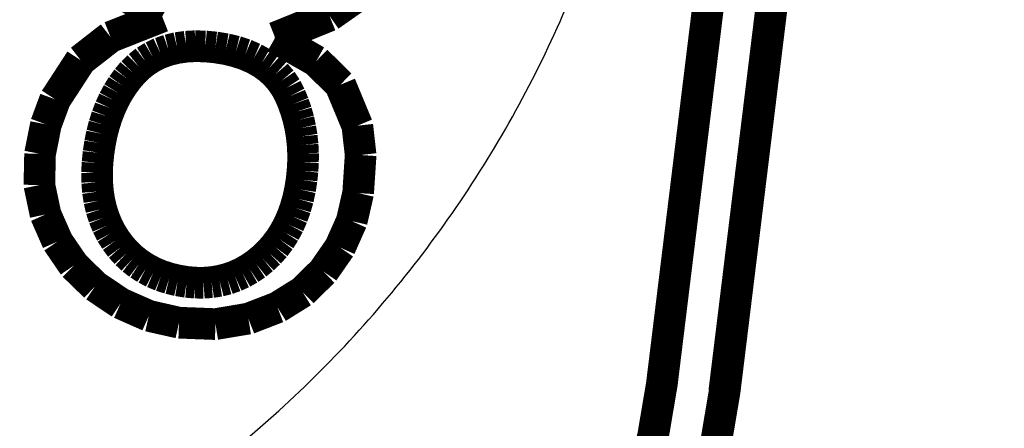
# Model space of a CAD drawing. Units: millimetres. Extents: x -62 to 2688, y -62 to 3775.
# Drawn here: x 802 to 807, y 2904 to 2906 of the extents above; entities that cross this region are included whole.
import ezdxf

# ---------------------------------------------------------------- set-up
doc = ezdxf.new("R2010")
doc.units = ezdxf.units.MM
doc.linetypes.add('PHANTOM', pattern=[13, 10, -1, 0, -1, 0, -1])
doc.layers.add('1', color=7, linetype='Continuous')
doc.styles.add('CONVERTER_11', font='txt.shx', dxfattribs={"width": 0.9})
doc.dimstyles.new('ME10_DIM_10', dxfattribs={"dimtxt": 43.75, "dimasz": 43.75, "dimexe": 12.5, "dimexo": 0, "dimgap": 12.5, "dimtad": 1, "dimdsep": 46, "dimtxsty": 'CONVERTER_11', "dimsah": 1, "dimcen": 0.09, "dimclrd": 2, "dimclre": 2, "dimclrt": 7, "dimadec": 0, "dimazin": 0, "dimtfac": 1, "dimtdec": 4, "dimtix": 1, "dimtmove": 0, "dimatfit": 3, "dimfxl": 1, "dimtolj": 1, "dimtzin": 0, "dimarcsym": 0})

# ---------------------------------------------------------------- blocks, each defined once
blk = doc.blocks.new('*D3')
at = {"layer": '1', "color": 2, "linetype": 'Continuous'}
for p, q in [((1208.6704, 3104.3137), (1208.6704, 2752.7254)), ((720.6432, 2941.6829), (720.6432, 2752.7254)), ((720.6432, 2765.2254), (1208.6704, 2765.2254))]:
    blk.add_line(p, q, dxfattribs=at)
at = {"layer": '1', "color": 2}
for points in [[(764.3932, 2770.9852), (764.3932, 2759.4656), (720.6432, 2765.2254)], [(1164.9204, 2759.4656), (1164.9204, 2770.9852), (1208.6704, 2765.2254)]]:
    blk.add_solid(points, dxfattribs=at)
at = {"layer": '1', "color": 7, "insert": (912.1639, 2777.7254), "char_height": 43.75, "attachment_point": 7, "rotation": 0.0001, "line_spacing_factor": 0.60024, "style": 'CONVERTER_11'}
blk.add_mtext('488', dxfattribs=at)

msp = doc.modelspace()

# ---------------------------------------------------------------- linework, layer by layer
at = {"color": 7, "linetype": 'PHANTOM'}
msp.add_line((805.6739, 2904.4545), (805.6722, 2904.4545), dxfattribs=at)
at = {"color": 7, "linetype": 'Continuous', "const_width": 0.15}
for points in [[(806.1676, 2910.9426), (805.3763, 2904.4911)], [(806.4634, 2910.9061), (805.6722, 2904.4545)], [(806.4651, 2910.9061), (805.6739, 2904.4545)], [(803.0064, 2906.233), (802.981, 2906.2472), (802.9556, 2906.2614), (802.9302, 2906.2756), (802.9049, 2906.2898), (802.8795, 2906.304), (802.8541, 2906.3182), (802.8287, 2906.3324), (802.8033, 2906.3466)], [(803.956, 2906.3465), (803.9365, 2906.3328), (803.9169, 2906.3191), (803.8973, 2906.3054), (803.8778, 2906.2917), (803.8582, 2906.278), (803.8387, 2906.2644), (803.8191, 2906.2507), (803.7995, 2906.237)], [(802.7612, 2906.1362), (802.7918, 2906.1483), (802.8225, 2906.1604), (802.8531, 2906.1725), (802.8838, 2906.1846), (802.9144, 2906.1967), (802.9451, 2906.2088), (802.9757, 2906.2209), (803.0064, 2906.233)], [(803.7995, 2906.237), (803.7674, 2906.224), (803.7352, 2906.2109), (803.7031, 2906.1979), (803.6709, 2906.1849), (803.6388, 2906.1718), (803.6066, 2906.1588), (803.5744, 2906.1457), (803.5423, 2906.1327)], [(803.7995, 2906.237), (803.7977, 2906.237)], [(802.6198, 2906.0261), (802.6374, 2906.0399), (802.6551, 2906.0536), (802.6728, 2906.0674), (802.6905, 2906.0812), (802.7082, 2906.0949), (802.7258, 2906.1087), (802.7435, 2906.1224), (802.7612, 2906.1362)], [(803.5423, 2906.1327), (803.5404, 2906.1327)], [(803.5423, 2906.1327), (803.5666, 2906.1188), (803.591, 2906.105), (803.6154, 2906.0911), (803.6398, 2906.0773), (803.6642, 2906.0634), (803.6886, 2906.0496), (803.7129, 2906.0357), (803.7373, 2906.0218)], [(802.9957, 2906.0604), (802.9975, 2906.0604)], [(802.9975, 2906.0604), (803.0024, 2906.0621), (803.0073, 2906.0638), (803.0121, 2906.0655), (803.017, 2906.0672), (803.0218, 2906.0689), (803.0267, 2906.0706), (803.0315, 2906.0723), (803.0364, 2906.074)], [(803.0346, 2906.074), (803.0364, 2906.074)], [(803.0364, 2906.074), (803.0415, 2906.0752), (803.0466, 2906.0764), (803.0517, 2906.0777), (803.0568, 2906.0789), (803.0619, 2906.0801), (803.0671, 2906.0813), (803.0722, 2906.0826), (803.0773, 2906.0838)], [(803.0755, 2906.0838), (803.0773, 2906.0838)], [(803.0773, 2906.0838), (803.0826, 2906.0846), (803.088, 2906.0853), (803.0933, 2906.0861), (803.0986, 2906.0868), (803.104, 2906.0876), (803.1093, 2906.0884), (803.1147, 2906.0891), (803.12, 2906.0899)], [(803.1182, 2906.0899), (803.12, 2906.0899)], [(803.12, 2906.0899), (803.1256, 2906.0902), (803.1312, 2906.0905), (803.1367, 2906.0908), (803.1423, 2906.0911), (803.1479, 2906.0914), (803.1534, 2906.0917), (803.159, 2906.092), (803.1646, 2906.0923)], [(803.1628, 2906.0923), (803.1646, 2906.0923)], [(803.2109, 2906.0911), (803.217, 2906.0905), (803.223, 2906.09), (803.229, 2906.0894), (803.235, 2906.0888), (803.2411, 2906.0882), (803.2471, 2906.0877), (803.2531, 2906.0871), (803.2591, 2906.0865)], [(803.2591, 2906.0865), (803.2654, 2906.0855), (803.2716, 2906.0845), (803.2779, 2906.0835), (803.2841, 2906.0824), (803.2904, 2906.0814), (803.2966, 2906.0804), (803.3029, 2906.0794), (803.3091, 2906.0784)], [(802.4989, 2905.8406), (802.514, 2905.8638), (802.5291, 2905.8869), (802.5442, 2905.9101), (802.5593, 2905.9333), (802.5744, 2905.9565), (802.5895, 2905.9797), (802.6047, 2906.0029), (802.6198, 2906.0261)], [(802.9248, 2906.0215), (802.9266, 2906.0215)], [(802.9266, 2906.0215), (802.9308, 2906.0241), (802.9351, 2906.0268), (802.9394, 2906.0295), (802.9437, 2906.0322), (802.948, 2906.0348), (802.9523, 2906.0375), (802.9566, 2906.0402), (802.9609, 2906.0428)], [(802.9591, 2906.0428), (802.9609, 2906.0428)], [(803.4002, 2906.0526), (803.4053, 2906.0504), (803.4104, 2906.0482), (803.4156, 2906.0459), (803.4207, 2906.0437), (803.4258, 2906.0415), (803.4309, 2906.0392), (803.4361, 2906.037), (803.4412, 2906.0348)], [(803.4412, 2906.0348), (803.4459, 2906.0321), (803.4507, 2906.0294), (803.4554, 2906.0268), (803.4601, 2906.0241), (803.4649, 2906.0215), (803.4696, 2906.0188), (803.4744, 2906.0162), (803.4791, 2906.0135)], [(803.4791, 2906.0135), (803.4834, 2906.0104), (803.4877, 2906.0073), (803.4921, 2906.0042), (803.4964, 2906.0011), (803.5007, 2905.998), (803.505, 2905.9949), (803.5093, 2905.9918), (803.5137, 2905.9887)], [(803.7373, 2906.0218), (803.7355, 2906.0218)], [(803.7373, 2906.0218), (803.7515, 2906.0078), (803.7658, 2905.9938), (803.78, 2905.9798), (803.7943, 2905.9657), (803.8085, 2905.9517), (803.8227, 2905.9377), (803.837, 2905.9236), (803.8512, 2905.9096)], [(802.8642, 2905.9679), (802.866, 2905.9679)], [(802.866, 2905.9679), (802.8696, 2905.9715), (802.8732, 2905.975), (802.8768, 2905.9786), (802.8804, 2905.9822), (802.884, 2905.9857), (802.8876, 2905.9893), (802.8912, 2905.9928), (802.8948, 2905.9964)], [(802.893, 2905.9964), (802.8948, 2905.9964)], [(803.5137, 2905.9887), (803.5175, 2905.9852), (803.5214, 2905.9816), (803.5253, 2905.9781), (803.5292, 2905.9746), (803.5331, 2905.971), (803.5369, 2905.9675), (803.5408, 2905.9639), (803.5447, 2905.9604)], [(803.5447, 2905.9604), (803.5481, 2905.9564), (803.5515, 2905.9525), (803.5549, 2905.9485), (803.5583, 2905.9446), (803.5617, 2905.9406), (803.5652, 2905.9367), (803.5686, 2905.9327), (803.572, 2905.9287)], [(802.8171, 2905.9057), (802.8404, 2905.9376)], [(802.8386, 2905.9376), (802.8404, 2905.9376)], [(803.572, 2905.9287), (803.5749, 2905.9244), (803.5778, 2905.92), (803.5807, 2905.9157), (803.5836, 2905.9113), (803.5866, 2905.9069), (803.5895, 2905.9026), (803.5924, 2905.8982), (803.5953, 2905.8939)], [(802.7767, 2905.8364), (802.7791, 2905.8409), (802.7815, 2905.8453), (802.7839, 2905.8497), (802.7863, 2905.8542), (802.7886, 2905.8586), (802.791, 2905.8631), (802.7934, 2905.8675), (802.7958, 2905.8719)], [(802.794, 2905.8719), (802.7958, 2905.8719)], [(802.7958, 2905.8719), (802.8171, 2905.9057)], [(802.8153, 2905.9057), (802.8171, 2905.9057)], [(803.5953, 2905.8939), (803.5977, 2905.8892), (803.6001, 2905.8846), (803.6024, 2905.8799), (803.6048, 2905.8753), (803.6072, 2905.8706), (803.6095, 2905.866), (803.6119, 2905.8613), (803.6143, 2905.8567)], [(803.8494, 2905.9096), (803.8512, 2905.9096)], [(803.8512, 2905.9096), (803.8613, 2905.8853), (803.8714, 2905.8611), (803.8815, 2905.8368), (803.8916, 2905.8125), (803.9017, 2905.7883), (803.9118, 2905.764), (803.9219, 2905.7397), (803.932, 2905.7155)], [(802.455, 2905.7219), (802.4605, 2905.7368), (802.466, 2905.7516), (802.4715, 2905.7664), (802.4769, 2905.7813), (802.4824, 2905.7961), (802.4879, 2905.8109), (802.4934, 2905.8257), (802.4989, 2905.8406)], [(802.7749, 2905.8364), (802.7767, 2905.8364)], [(802.7445, 2905.7602), (802.7464, 2905.7651), (802.7483, 2905.7699), (802.7501, 2905.7748), (802.752, 2905.7797), (802.7539, 2905.7846), (802.7558, 2905.7894), (802.7577, 2905.7943), (802.7595, 2905.7992)], [(802.7577, 2905.7992), (802.7595, 2905.7992)], [(803.6297, 2905.8191), (803.6313, 2905.8144), (803.6329, 2905.8097), (803.6345, 2905.805), (803.6361, 2905.8003), (803.6377, 2905.7956), (803.6394, 2905.7909), (803.641, 2905.7862), (803.6426, 2905.7815)], [(803.6426, 2905.7815), (803.6439, 2905.7767), (803.6453, 2905.772), (803.6466, 2905.7672), (803.648, 2905.7624), (803.6493, 2905.7576), (803.6507, 2905.7528), (803.652, 2905.7481), (803.6533, 2905.7433)], [(802.7315, 2905.7196), (802.7331, 2905.7247), (802.7347, 2905.7297), (802.7364, 2905.7348), (802.738, 2905.7399), (802.7396, 2905.745), (802.7412, 2905.7501), (802.7429, 2905.7551), (802.7445, 2905.7602)], [(802.7427, 2905.7602), (802.7445, 2905.7602)], [(803.6533, 2905.7433), (803.6544, 2905.7384), (803.6555, 2905.7336), (803.6566, 2905.7287), (803.6576, 2905.7239), (803.6587, 2905.719), (803.6598, 2905.7141), (803.6608, 2905.7093), (803.6619, 2905.7044)], [(802.4272, 2905.5823), (802.4306, 2905.5997), (802.4341, 2905.6172), (802.4376, 2905.6346), (802.4411, 2905.6521), (802.4446, 2905.6696), (802.448, 2905.687), (802.4515, 2905.7045), (802.455, 2905.7219)], [(802.7205, 2905.6773), (802.7219, 2905.6826), (802.7232, 2905.6879), (802.7246, 2905.6932), (802.726, 2905.6985), (802.7274, 2905.7037), (802.7287, 2905.709), (802.7301, 2905.7143), (802.7315, 2905.7196)], [(802.7297, 2905.7196), (802.7315, 2905.7196)], [(803.6619, 2905.7044), (803.6627, 2905.6995), (803.6635, 2905.6946), (803.6643, 2905.6896), (803.6651, 2905.6847), (803.6659, 2905.6798), (803.6667, 2905.6748), (803.6675, 2905.6699), (803.6683, 2905.665)], [(803.932, 2905.7155), (803.9302, 2905.7155)], [(803.932, 2905.7155), (803.934, 2905.6981), (803.9359, 2905.6808), (803.9379, 2905.6634), (803.9398, 2905.6461), (803.9418, 2905.6287), (803.9438, 2905.6114), (803.9457, 2905.594), (803.9477, 2905.5767)], [(802.7045, 2905.5878), (802.7054, 2905.5935), (802.7063, 2905.5992), (802.7071, 2905.6049), (802.708, 2905.6106), (802.7089, 2905.6163), (802.7098, 2905.622), (802.7106, 2905.6277), (802.7115, 2905.6334)], [(802.7097, 2905.6334), (802.7115, 2905.6334)], [(802.7115, 2905.6334), (802.7126, 2905.6389), (802.7138, 2905.6444), (802.7149, 2905.6499), (802.716, 2905.6554), (802.7171, 2905.6609), (802.7183, 2905.6664), (802.7194, 2905.6718), (802.7205, 2905.6773)], [(802.7187, 2905.6773), (802.7205, 2905.6773)], [(803.6683, 2905.665), (803.6688, 2905.66), (803.6694, 2905.655), (803.6699, 2905.65), (803.6704, 2905.645), (803.6709, 2905.64), (803.6715, 2905.635), (803.672, 2905.6299), (803.6725, 2905.6249)], [(802.6996, 2905.5397), (802.7002, 2905.5457), (802.7008, 2905.5517), (802.7014, 2905.5577), (802.702, 2905.5638), (802.7027, 2905.5698), (802.7033, 2905.5758), (802.7039, 2905.5818), (802.7045, 2905.5878)], [(802.7027, 2905.5878), (802.7045, 2905.5878)], [(803.6725, 2905.6249), (803.6728, 2905.6199), (803.673, 2905.6148), (803.6733, 2905.6097), (803.6735, 2905.6047), (803.6738, 2905.5996), (803.674, 2905.5945), (803.6743, 2905.5894), (803.6745, 2905.5844)], [(802.4239, 2905.4343), (802.4243, 2905.4528), (802.4247, 2905.4713), (802.4251, 2905.4898), (802.4255, 2905.5083), (802.4259, 2905.5268), (802.4263, 2905.5453), (802.4267, 2905.5638), (802.4272, 2905.5823)], [(803.6744, 2905.5433), (803.6741, 2905.5381), (803.6738, 2905.5329), (803.6735, 2905.5277), (803.6733, 2905.5225), (803.673, 2905.5173), (803.6727, 2905.5121), (803.6724, 2905.5069), (803.6721, 2905.5017)], [(803.6745, 2905.5844), (803.6745, 2905.5792), (803.6745, 2905.5741), (803.6745, 2905.569), (803.6745, 2905.5638), (803.6745, 2905.5587), (803.6744, 2905.5536), (803.6744, 2905.5484), (803.6744, 2905.5433)], [(803.9477, 2905.5767), (803.9462, 2905.5541), (803.9447, 2905.5316), (803.9433, 2905.509), (803.9418, 2905.4865), (803.9403, 2905.4639), (803.9388, 2905.4414), (803.9373, 2905.4188), (803.9359, 2905.3963)], [(803.9477, 2905.5767), (803.9458, 2905.5767)], [(802.6974, 2905.4929), (802.6977, 2905.4988), (802.6979, 2905.5046), (802.6982, 2905.5105), (802.6985, 2905.5163), (802.6988, 2905.5222), (802.699, 2905.528), (802.6993, 2905.5339), (802.6996, 2905.5397)], [(802.6978, 2905.5397), (802.6996, 2905.5397)], [(803.6721, 2905.5017), (803.6715, 2905.4964), (803.671, 2905.4911), (803.6704, 2905.4859), (803.6699, 2905.4806), (803.6693, 2905.4753), (803.6688, 2905.4701), (803.6682, 2905.4648), (803.6677, 2905.4595)], [(802.6956, 2905.4929), (802.6974, 2905.4929)], [(802.6963, 2905.4475), (802.6981, 2905.4475)], [(802.6981, 2905.4475), (802.698, 2905.4532), (802.6979, 2905.4589), (802.6979, 2905.4646), (802.6978, 2905.4702), (802.6977, 2905.4759), (802.6976, 2905.4816), (802.6975, 2905.4872), (802.6974, 2905.4929)], [(802.7017, 2905.4036), (802.7013, 2905.4091), (802.7008, 2905.4146), (802.7004, 2905.4201), (802.6999, 2905.4256), (802.6995, 2905.4311), (802.699, 2905.4366), (802.6986, 2905.4421), (802.6981, 2905.4475)], [(803.6677, 2905.4595), (803.6668, 2905.4537), (803.6658, 2905.448), (803.6649, 2905.4422), (803.664, 2905.4364), (803.6631, 2905.4306), (803.6622, 2905.4248), (803.6613, 2905.4191), (803.6604, 2905.4133)], [(802.4532, 2905.2951), (802.4495, 2905.3125), (802.4459, 2905.3299), (802.4422, 2905.3473), (802.4385, 2905.3647), (802.4349, 2905.3821), (802.4312, 2905.3995), (802.4275, 2905.4169), (802.4239, 2905.4343)], [(802.6999, 2905.4036), (802.7017, 2905.4036)], [(802.7082, 2905.3611), (802.7074, 2905.3664), (802.7066, 2905.3717), (802.7058, 2905.377), (802.705, 2905.3824), (802.7042, 2905.3877), (802.7033, 2905.393), (802.7025, 2905.3983), (802.7017, 2905.4036)], [(803.6604, 2905.4133), (803.6591, 2905.4077), (803.6579, 2905.4022), (803.6567, 2905.3966), (803.6555, 2905.3911), (803.6543, 2905.3855), (803.6531, 2905.38), (803.6519, 2905.3744), (803.6507, 2905.3689)], [(802.7064, 2905.3611), (802.7082, 2905.3611)], [(802.7082, 2905.3611), (802.7177, 2905.3201)], [(803.6507, 2905.3689), (803.6491, 2905.3635), (803.6476, 2905.3582), (803.6461, 2905.3529), (803.6446, 2905.3476), (803.6431, 2905.3422), (803.6415, 2905.3369), (803.64, 2905.3316), (803.6385, 2905.3263)], [(803.9359, 2905.3963), (803.9321, 2905.3797), (803.9283, 2905.3631), (803.9245, 2905.3465), (803.9207, 2905.3299), (803.9169, 2905.3133), (803.9131, 2905.2967), (803.9093, 2905.2801), (803.9055, 2905.2635)], [(803.9359, 2905.3963), (803.934, 2905.3963)], [(802.7159, 2905.3201), (802.7177, 2905.3201)], [(802.7303, 2905.2806), (802.7287, 2905.2855), (802.7271, 2905.2905), (802.7256, 2905.2954), (802.724, 2905.3003), (802.7224, 2905.3053), (802.7209, 2905.3102), (802.7193, 2905.3151), (802.7177, 2905.3201)], [(803.6385, 2905.3263), (803.6367, 2905.3212), (803.6349, 2905.3161), (803.633, 2905.311), (803.6312, 2905.3059), (803.6294, 2905.3008), (803.6275, 2905.2958), (803.6257, 2905.2907), (803.6239, 2905.2856)], [(802.5098, 2905.1666), (802.5027, 2905.1826), (802.4956, 2905.1987), (802.4886, 2905.2148), (802.4815, 2905.2308), (802.4744, 2905.2469), (802.4673, 2905.263), (802.4603, 2905.2791), (802.4532, 2905.2951)], [(802.7284, 2905.2806), (802.7303, 2905.2806)], [(802.7458, 2905.2428), (802.7438, 2905.2475), (802.7419, 2905.2522), (802.7399, 2905.257), (802.738, 2905.2617), (802.7361, 2905.2664), (802.7341, 2905.2711), (802.7322, 2905.2759), (802.7303, 2905.2806)], [(803.9055, 2905.2635), (803.8985, 2905.2479), (803.8915, 2905.2323), (803.8846, 2905.2166), (803.8776, 2905.201), (803.8706, 2905.1854), (803.8637, 2905.1698), (803.8567, 2905.1542), (803.8497, 2905.1386)], [(803.9055, 2905.2635), (803.9036, 2905.2635)], [(802.7439, 2905.2428), (802.7458, 2905.2428)], [(802.7643, 2905.2066), (802.7619, 2905.2111), (802.7596, 2905.2157), (802.7573, 2905.2202), (802.755, 2905.2247), (802.7527, 2905.2292), (802.7504, 2905.2337), (802.7481, 2905.2382), (802.7458, 2905.2428)], [(802.5873, 2905.053), (802.5776, 2905.0672), (802.5679, 2905.0814), (802.5582, 2905.0956), (802.5485, 2905.1098), (802.5388, 2905.124), (802.5291, 2905.1382), (802.5194, 2905.1524), (802.5098, 2905.1666)], [(802.7625, 2905.2066), (802.7643, 2905.2066)], [(802.7858, 2905.1722), (802.7831, 2905.1765), (802.7804, 2905.1808), (802.7777, 2905.1851), (802.775, 2905.1894), (802.7723, 2905.1937), (802.7696, 2905.198), (802.767, 2905.2023), (802.7643, 2905.2066)], [(802.784, 2905.1722), (802.7858, 2905.1722)], [(802.81, 2905.14), (802.7858, 2905.1722)], [(803.5651, 2905.1755), (803.5872, 2905.2101)], [(802.8082, 2905.14), (802.81, 2905.14)], [(803.8497, 2905.1386), (803.8399, 2905.1244), (803.83, 2905.1102), (803.8201, 2905.096), (803.8102, 2905.0818), (803.8004, 2905.0676), (803.7905, 2905.0534), (803.7806, 2905.0392), (803.7708, 2905.025)], [(803.8497, 2905.1386), (803.8479, 2905.1386)], [(802.8346, 2905.1105), (802.8364, 2905.1105)], [(802.8652, 2905.0837), (802.8616, 2905.0871), (802.858, 2905.0905), (802.8544, 2905.0938), (802.8508, 2905.0971), (802.8472, 2905.1005), (802.8436, 2905.1038), (802.84, 2905.1072), (802.8364, 2905.1105)], [(802.8633, 2905.0837), (802.8652, 2905.0837)], [(802.6885, 2904.9548), (802.6758, 2904.967), (802.6632, 2904.9793), (802.6505, 2904.9916), (802.6379, 2905.0039), (802.6252, 2905.0162), (802.6126, 2905.0284), (802.5999, 2905.0407), (802.5873, 2905.053)], [(802.8943, 2905.0597), (802.8961, 2905.0597)], [(802.9291, 2905.0385), (802.925, 2905.0412), (802.9209, 2905.0438), (802.9167, 2905.0465), (802.9126, 2905.0491), (802.9085, 2905.0518), (802.9043, 2905.0544), (802.9002, 2905.0571), (802.8961, 2905.0597)], [(802.9273, 2905.0385), (802.9291, 2905.0385)], [(802.9642, 2905.0202), (802.9598, 2905.0225), (802.9554, 2905.0248), (802.951, 2905.0271), (802.9466, 2905.0294), (802.9422, 2905.0317), (802.9379, 2905.0339), (802.9335, 2905.0362), (802.9291, 2905.0385)], [(803.4203, 2905.0374), (803.4161, 2905.035), (803.4119, 2905.0327), (803.4077, 2905.0303), (803.4035, 2905.0279), (803.3993, 2905.0255), (803.3951, 2905.0231), (803.3909, 2905.0208), (803.3867, 2905.0184)], [(803.4528, 2905.0595), (803.4487, 2905.0568), (803.4446, 2905.054), (803.4406, 2905.0512), (803.4365, 2905.0485), (803.4325, 2905.0457), (803.4284, 2905.0429), (803.4244, 2905.0402), (803.4203, 2905.0374)], [(802.9623, 2905.0202), (802.9642, 2905.0202)], [(803.0011, 2905.0048), (802.9965, 2905.0067), (802.9919, 2905.0086), (802.9872, 2905.0106), (802.9826, 2905.0125), (802.978, 2905.0144), (802.9734, 2905.0164), (802.9688, 2905.0183), (802.9642, 2905.0202)], [(802.9993, 2905.0048), (803.0011, 2905.0048)], [(803.0399, 2904.9922), (803.035, 2904.9938), (803.0302, 2904.9954), (803.0253, 2904.9969), (803.0205, 2904.9985), (803.0156, 2905.0001), (803.0108, 2905.0016), (803.0059, 2905.0032), (803.0011, 2905.0048)], [(803.038, 2904.9922), (803.0399, 2904.9922)], [(803.0804, 2904.9825), (803.0753, 2904.9837), (803.0703, 2904.985), (803.0652, 2904.9862), (803.0601, 2904.9874), (803.0551, 2904.9886), (803.05, 2904.9898), (803.0449, 2904.991), (803.0399, 2904.9922)], [(803.0786, 2904.9825), (803.0804, 2904.9825)], [(803.2789, 2904.9804), (803.2742, 2904.9797), (803.2694, 2904.9789), (803.2647, 2904.9782), (803.2599, 2904.9774), (803.2552, 2904.9766), (803.2505, 2904.9759), (803.2457, 2904.9751), (803.241, 2904.9744)], [(803.3867, 2905.0184), (803.3823, 2905.0164), (803.378, 2905.0144), (803.3736, 2905.0124), (803.3693, 2905.0104), (803.3649, 2905.0085), (803.3606, 2905.0065), (803.3562, 2905.0045), (803.3518, 2905.0025)], [(803.7708, 2905.025), (803.7584, 2905.0129), (803.7461, 2905.0009), (803.7337, 2904.9888), (803.7214, 2904.9767), (803.709, 2904.9646), (803.6967, 2904.9526), (803.6843, 2904.9405), (803.672, 2904.9284)], [(803.7708, 2905.025), (803.7689, 2905.025)], [(802.8089, 2904.8737), (802.7938, 2904.8838), (802.7788, 2904.894), (802.7637, 2904.9041), (802.7487, 2904.9142), (802.7336, 2904.9243), (802.7186, 2904.9345), (802.7035, 2904.9446), (802.6885, 2904.9548)], [(803.1209, 2904.9756), (803.1227, 2904.9756)], [(803.161, 2904.972), (803.1628, 2904.972)], [(803.2004, 2904.9715), (803.2023, 2904.9715)], [(803.672, 2904.9284), (803.6572, 2904.9192), (803.6424, 2904.91), (803.6275, 2904.9008), (803.6127, 2904.8916), (803.5979, 2904.8824), (803.5831, 2904.8731), (803.5683, 2904.8639), (803.5535, 2904.8547)], [(803.672, 2904.9284), (803.6701, 2904.9284)], [(802.943, 2904.8146), (802.9263, 2904.822), (802.9095, 2904.8294), (802.8927, 2904.8367), (802.876, 2904.8441), (802.8592, 2904.8515), (802.8424, 2904.8589), (802.8256, 2904.8663), (802.8089, 2904.8737)], [(803.5535, 2904.8547), (803.5362, 2904.8481), (803.5189, 2904.8414), (803.5016, 2904.8348), (803.4844, 2904.8281), (803.4671, 2904.8215), (803.4498, 2904.8148), (803.4325, 2904.8082), (803.4152, 2904.8015)], [(803.5535, 2904.8547), (803.5516, 2904.8547)], [(803.0862, 2904.7822), (803.0683, 2904.7862), (803.0504, 2904.7903), (803.0325, 2904.7944), (803.0146, 2904.7984), (802.9967, 2904.8024), (802.9788, 2904.8065), (802.9609, 2904.8105), (802.943, 2904.8146)], [(803.4152, 2904.8015), (803.3958, 2904.7983), (803.3763, 2904.795), (803.3568, 2904.7918), (803.3373, 2904.7885), (803.3178, 2904.7852), (803.2983, 2904.782), (803.2788, 2904.7787), (803.2593, 2904.7755)], [(803.4152, 2904.8015), (803.4134, 2904.8015)], [(803.2593, 2904.7755), (803.2377, 2904.7763), (803.216, 2904.7772), (803.1944, 2904.778), (803.1728, 2904.7788), (803.1511, 2904.7797), (803.1295, 2904.7805), (803.1079, 2904.7814), (803.0862, 2904.7822)]]:
    msp.add_lwpolyline(points, dxfattribs=at)
for points in [[(802.9975, 2906.0604, 0.001111), (802.9609, 2906.0428, 0.001111)], [(803.1646, 2906.0923, 0.000958), (803.2109, 2906.0911, 0.000958)], [(803.3561, 2906.0671, 0.000846), (803.3091, 2906.0784, 0.000846)], [(803.3561, 2906.0671, 0.001857), (803.4002, 2906.0526, 0.001857)], [(802.9266, 2906.0215, 0.000398), (802.8948, 2905.9964, 0.000398)], [(802.866, 2905.9679, 0.000725), (802.8404, 2905.9376, 0.000725)], [(802.7595, 2905.7992, 0.000455), (802.7767, 2905.8364, 0.000455)], [(803.6297, 2905.8191, 0.000267), (803.6143, 2905.8567, 0.000267)], [(803.6068, 2905.2469, 0.000426), (803.6239, 2905.2856, 0.000426)], [(803.6068, 2905.2469, 0.000505), (803.5872, 2905.2101, 0.000505)], [(803.5651, 2905.1755, 0.000662), (803.5405, 2905.143, 0.000662)], [(802.8364, 2905.1105, 0.000544), (802.81, 2905.14, 0.000544)], [(803.5405, 2905.143, 0.000276), (803.5135, 2905.1127, 0.000276)], [(802.8961, 2905.0597, 0.0004), (802.8652, 2905.0837, 0.0004)], [(803.484, 2905.0848, 0.000691), (803.4528, 2905.0595, 0.000691)], [(803.484, 2905.0848, 0.000798), (803.5135, 2905.1127, 0.000798)], [(803.0804, 2904.9825, 0.001029), (803.1227, 2904.9756, 0.001029)], [(803.3159, 2904.9898, 0.000805), (803.2789, 2904.9804, 0.000805)], [(803.3159, 2904.9898, 0.001106), (803.3518, 2905.0025, 0.001106)], [(803.1227, 2904.9756, 0.000369), (803.1628, 2904.972, 0.000369)], [(803.1628, 2904.972, 0.000378), (803.2023, 2904.9715, 0.000378)], [(803.2023, 2904.9715, 0.000383), (803.241, 2904.9744, 0.000383)], [(802.3694, 2902.14, 0.414273), (805.3763, 2904.4911, 0.414273)], [(802.3329, 2901.8423, 0.41427), (805.6739, 2904.4545, 0.41427)]]:
    msp.add_lwpolyline(points, format="xyb", dxfattribs=at)
at = {"color": 7, "linetype": 'PHANTOM'}
msp.add_open_spline([(820.9277, 2918.3987), (820.9206, 2918.3148), (820.9065, 2918.1471), (820.8832, 2917.8916), (820.8561, 2917.6324), (820.8248, 2917.3653), (820.7903, 2917.0946), (820.7516, 2916.8161), (820.7089, 2916.534), (820.6614, 2916.2443), (820.6097, 2915.9511), (820.5527, 2915.6504), (820.491, 2915.3464), (820.4235, 2915.0351), (820.3509, 2914.7206), (820.2719, 2914.399), (820.1873, 2914.0745), (820.0957, 2913.7431), (819.9981, 2913.409), (819.8929, 2913.0684), (819.781, 2912.7254), (819.6611, 2912.3761), (819.5341, 2912.0249), (819.3985, 2911.6679), (819.2556, 2911.3093), (819.1036, 2910.9455), (818.9439, 2910.5805), (818.7748, 2910.2109), (818.5977, 2909.8406), (818.4107, 2909.4665), (818.2153, 2909.0922), (818.0098, 2908.7149), (817.7955, 2908.3381), (817.5707, 2907.9591), (817.337, 2907.5813), (817.0923, 2907.2022), (816.8385, 2906.8251), (816.2999, 2906.0584), (815.4272, 2904.9406), (814.2731, 2903.6841), (813.1765, 2902.6407), (812.2292, 2901.8346), (811.3044, 2901.1256), (810.1264, 2900.3069), (808.593, 2899.3944), (806.9195, 2898.5903), (805.4518, 2898.0059), (804.2203, 2897.5903), (802.9727, 2897.243), (801.7218, 2896.9728), (800.4668, 2896.7836), (799.2116, 2896.6682), (797.95, 2896.6205), (796.6706, 2896.631), (795.3775, 2896.6916), (794.2409, 2896.7802), (793.2747, 2896.8735), (791.9546, 2897.0165), (790.1148, 2897.2503), (788.0175, 2897.5387), (786.18, 2897.7798), (784.6048, 2897.981), (783.0304, 2898.1786), (781.7671, 2898.3377), (780.8139, 2898.4596), (780.0741, 2898.5553), (779.2381, 2898.6655), (778.2937, 2898.7929), (777.337, 2898.9255), (776.4895, 2899.046), (775.7635, 2899.1512), (775.01, 2899.262), (774.1078, 2899.3969), (773.059, 2899.5583), (772.0126, 2899.7251), (770.9666, 2899.9055), (769.921, 2900.1074), (768.9168, 2900.3303), (767.9592, 2900.5769), (766.6295, 2900.9694), (764.9151, 2901.6004), (763.0846, 2902.4534), (761.5273, 2903.3026), (760.1803, 2904.127), (758.8358, 2905.0478), (757.5489, 2906.0389), (756.361, 2907.0633), (755.2956, 2908.0861), (754.3102, 2909.137), (753.4261, 2910.1781), (752.6143, 2911.2282), (751.8945, 2912.2488), (751.2397, 2913.2648), (750.6665, 2914.2366), (750.1494, 2915.1936), (749.5954, 2916.3119), (749.0121, 2917.6388), (748.4452, 2919.1573), (747.9738, 2920.6772), (747.667, 2921.8952), (747.4697, 2922.8242), (747.35, 2923.4557), (747.2442, 2924.0884), (747.1473, 2924.7561), (747.0619, 2925.4601), (746.9968, 2926.1413), (746.9515, 2926.7642), (746.9245, 2927.2711), (746.908, 2927.7209), (746.9005, 2928.0576), (746.8979, 2928.3382), (746.8971, 2928.488), (746.8968, 2928.5629)], degree=3, knots=[0, 0, 0, 0, 0.252487, 0.504964, 0.769683, 1.034411, 1.311449, 1.588482, 1.877898, 2.167316, 2.469179, 2.77104, 3.085409, 3.399778, 3.726714, 4.05365, 4.393215, 4.73278, 5.085042, 5.437302, 5.802321, 6.167338, 6.54504, 6.92274, 7.312939, 7.703137, 8.10559, 8.50804, 8.92244, 9.336837, 9.762815, 10.188789, 10.625908, 11.063028, 11.510808, 11.958567, 12.416453, 12.874397, 14.769589, 16.665426, 17.987233, 19.308486, 20.395013, 21.481757, 23.610794, 25.740278, 27.044366, 28.348086, 29.637749, 30.927255, 32.185017, 33.442867, 34.706816, 35.970802, 37.280135, 38.589471, 39.390762, 40.191998, 42.572912, 44.954055, 46.543306, 48.132517, 49.71801, 51.303517, 51.952341, 52.601164, 53.541454, 54.481746, 55.460264, 56.438782, 57.049862, 57.660942, 58.723718, 59.786504, 60.844444, 61.902405, 62.970732, 64.039, 64.987729, 65.936569, 68.197682, 70.460104, 71.98876, 73.516976, 75.195942, 76.875058, 78.387412, 79.899674, 81.303448, 82.707288, 83.995735, 85.284156, 86.452602, 87.621017, 88.668054, 89.715186, 91.364406, 93.013843, 94.57509, 96.136074, 96.780124, 97.424125, 98.064181, 98.704262, 99.447977, 100.191679, 100.756664, 101.321646, 101.714374, 102.107085, 102.331756, 102.556432, 102.556432, 102.556432, 102.556432], dxfattribs=at)
at = {"color": 7, "linetype": 'Continuous'}
for points, knots in [([(748.2802, 2925.1518), (748.3065, 2924.9527), (748.3591, 2924.5542), (748.4655, 2923.8875), (748.6005, 2923.1526), (748.7433, 2922.4855), (748.8691, 2921.9553), (749.0023, 2921.429), (749.1832, 2920.7758), (749.3833, 2920.1281), (749.5547, 2919.6127), (749.813, 2918.8717), (750.2328, 2917.7881), (750.7596, 2916.6225), (751.2174, 2915.712), (751.9203, 2914.4032), (753.0938, 2912.5234), (754.5839, 2910.616), (755.8635, 2909.2193), (757.2252, 2907.8724), (759.1045, 2906.2817), (761.2142, 2904.8507), (763.0336, 2903.8245), (764.2562, 2903.2266), (765.2544, 2902.7928), (766.0008, 2902.4946), (766.7438, 2902.2229), (767.4767, 2901.9788), (768.2104, 2901.7582), (768.9434, 2901.5603), (769.6813, 2901.3834), (770.4235, 2901.2256), (771.1697, 2901.085), (771.918, 2900.9556), (772.6668, 2900.8314), (773.4076, 2900.7127), (774.1409, 2900.5982), (774.8507, 2900.4911), (775.545, 2900.3905), (776.2234, 2900.2946), (776.9017, 2900.1993), (778.8408, 2899.9294), (782.0431, 2899.5024), (785.2907, 2899.0842), (787.3191, 2898.8218), (788.1285, 2898.7168), (788.9378, 2898.6114), (789.7345, 2898.5071), (790.5183, 2898.4037), (791.1576, 2898.319), (791.6651, 2898.2515), (792.0414, 2898.2028), (792.4183, 2898.157), (792.796, 2898.1144), (793.174, 2898.0756), (793.678, 2898.0272), (794.3078, 2897.9698), (795.1898, 2897.8994), (796.1993, 2897.8386), (797.2028, 2897.8111), (798.0729, 2897.817), (798.7915, 2897.843), (799.492, 2897.8899), (800.1738, 2897.957), (800.8529, 2898.0464), (801.6412, 2898.1769), (802.5358, 2898.3648), (803.3098, 2898.5689), (803.8584, 2898.7331), (804.2948, 2898.871), (804.8349, 2899.0544), (805.5163, 2899.3082), (806.2299, 2899.6002), (807.2215, 2900.0473), (808.4304, 2900.6725), (809.5909, 2901.3833), (810.4857, 2902.0015), (811.1394, 2902.4897), (811.7751, 2903.0023), (812.7649, 2903.8617), (814.0452, 2905.1371), (815.3386, 2906.7156), (816.3451, 2908.1812), (817.1006, 2909.4603), (817.7546, 2910.7582), (818.3054, 2912.0507), (818.7694, 2913.3599), (819.0696, 2914.4079), (819.2604, 2915.1923), (819.3332, 2915.5346), (819.3696, 2915.7058)], [0, 0, 0, 0, 0.602594, 1.205713, 2.025224, 2.843843, 3.252223, 3.659729, 4.472429, 5.285443, 5.693253, 6.101618, 7.639647, 9.177462, 9.937046, 10.696642, 13.634003, 16.571887, 17.943388, 19.314765, 22.315788, 25.315018, 26.947007, 28.579266, 29.395472, 30.211707, 30.990012, 31.768674, 32.528683, 33.28812, 34.046298, 34.804598, 35.564262, 36.324164, 37.082919, 37.84117, 38.575123, 39.309498, 39.994621, 40.679766, 41.364782, 42.049708, 46.553089, 51.056578, 51.872788, 52.688987, 53.505175, 54.321367, 55.099436, 55.876991, 56.256009, 56.635282, 57.015158, 57.395308, 57.775328, 58.155156, 58.91425, 59.672648, 60.80953, 61.947715, 62.683573, 63.419475, 64.104678, 64.789384, 65.474375, 66.159246, 67.185948, 68.215441, 68.559806, 68.903813, 69.58826, 70.270565, 71.08506, 71.900941, 73.533087, 75.164413, 75.979662, 76.795213, 77.611681, 78.428766, 80.726983, 83.023262, 84.540049, 86.056875, 87.476372, 88.897158, 90.26903, 91.640648, 92.165673, 92.690576, 92.690576, 92.690576, 92.690576]), ([(750.3606, 2924.7102), (750.4274, 2924.3089), (750.5612, 2923.5058), (750.7648, 2922.6121), (750.9158, 2922.0201), (750.9947, 2921.7255), (751.0768, 2921.4327), (751.1908, 2921.0441), (751.3426, 2920.5605), (751.6092, 2919.7779), (751.9821, 2918.8009), (752.5007, 2917.6156), (753.0894, 2916.4301), (753.7521, 2915.2511), (754.4752, 2914.1095), (755.2705, 2912.99), (756.14, 2911.8977), (757.5476, 2910.3162), (759.6151, 2908.3934), (762.0315, 2906.6838), (764.114, 2905.5094), (765.5969, 2904.8071), (766.9449, 2904.2673), (767.849, 2903.9578), (768.4678, 2903.7685), (768.7923, 2903.6741), (769.1174, 2903.5844), (769.6068, 2903.4568), (770.2634, 2903.3023), (770.8689, 2903.1781), (771.2548, 2903.1047), (771.4758, 2903.0637), (771.7535, 2903.014), (772.0872, 2902.9562), (772.4209, 2902.8995), (772.7541, 2902.844), (773.0875, 2902.7895), (773.4215, 2902.7357), (773.7559, 2902.6827), (774.0956, 2902.6294), (774.4401, 2902.5757), (774.7926, 2902.5219), (775.1482, 2902.4692), (775.5072, 2902.4171), (775.8665, 2902.3654), (776.5854, 2902.2629), (777.6641, 2902.1116), (778.8631, 2901.9472), (779.8226, 2901.8177), (782.0438, 2901.5206), (785.7685, 2901.0387), (789.365, 2900.5746), (791.3303, 2900.3136), (791.6669, 2900.2689), (792.004, 2900.2242), (792.3398, 2900.1811), (792.6735, 2900.141), (793.0066, 2900.1036), (793.3409, 2900.0688), (793.6207, 2900.0415), (793.8448, 2900.0206), (794.0688, 2900.0002), (794.3492, 2899.9753), (794.6858, 2899.9469), (795.0225, 2899.9202), (795.3649, 2899.8953), (795.7131, 2899.8726), (796.1897, 2899.8459), (796.7891, 2899.8218), (797.5125, 2899.811), (798.2373, 2899.821), (798.9636, 2899.8547), (799.6896, 2899.9148), (800.4129, 2900.0023), (801.1315, 2900.1184), (801.8438, 2900.2626), (802.5497, 2900.4347), (803.2116, 2900.6234), (803.8308, 2900.823), (804.4074, 2901.0278), (804.977, 2901.2482), (805.5384, 2901.4835), (806.0918, 2901.7337), (806.6375, 2901.9998), (807.1762, 2902.2822), (807.7072, 2902.5809), (808.2291, 2902.8956), (808.9428, 2903.3563), (809.8286, 2903.9918), (810.6878, 2904.6979), (811.3496, 2905.2981), (811.9966, 2905.9244), (812.7675, 2906.7456), (813.6413, 2907.8062), (814.4548, 2908.9419), (815.2044, 2910.1607), (815.8705, 2911.4404), (816.4456, 2912.7758), (816.9307, 2914.1475), (817.1706, 2915.0864), (817.2905, 2915.5558)], [0, 0, 0, 0, 1.220085, 2.442203, 2.748017, 3.05312, 3.356957, 3.660293, 4.268199, 4.877357, 6.140325, 7.404201, 8.757207, 10.10953, 11.459784, 12.809277, 14.227286, 15.645989, 19.158279, 22.670261, 24.498214, 26.325677, 27.58812, 28.852555, 29.191225, 29.529316, 29.866279, 30.20294, 31.046754, 31.889236, 32.057078, 32.225233, 32.563737, 32.903224, 33.241482, 33.57896, 33.916636, 34.254935, 34.593873, 34.932387, 35.286435, 35.639867, 36.002196, 36.364996, 36.728019, 37.091132, 38.543526, 39.995803, 40.72193, 41.44806, 46.718556, 51.989145, 52.32707, 52.666421, 53.007631, 53.347165, 53.682115, 54.016, 54.35263, 54.690553, 54.859239, 55.027854, 55.365555, 55.703511, 56.041234, 56.378885, 56.733567, 57.087854, 57.81086, 58.533201, 59.258004, 59.985204, 60.71395, 61.442817, 62.170571, 62.897034, 63.622665, 64.349495, 64.961513, 65.573951, 66.184922, 66.793618, 67.400052, 68.006451, 68.614877, 69.224425, 69.833809, 70.443119, 71.772421, 73.101751, 73.776994, 74.452139, 75.802834, 77.153725, 78.571923, 79.990152, 81.442889, 82.896035, 84.349084, 85.801988, 85.801988, 85.801988, 85.801988]), ([(744.5767, 2920.9926), (744.5852, 2920.851), (744.602, 2920.568), (744.6328, 2920.1442), (744.6701, 2919.7218), (744.7271, 2919.1607), (744.8127, 2918.4624), (744.9795, 2917.352), (745.2439, 2915.9748), (745.65, 2914.3414), (746.1446, 2912.728), (746.6311, 2911.4036), (747.0651, 2910.3585), (747.4121, 2909.5838), (747.7793, 2908.8213), (748.5511, 2907.325), (749.8599, 2905.158), (751.397, 2903.1436), (752.5108, 2901.8705), (753.0874, 2901.2467), (753.6796, 2900.6406), (754.4877, 2899.8581), (755.5358, 2898.9254), (756.8533, 2897.8796), (758.2279, 2896.9068), (759.4181, 2896.1564), (760.396, 2895.5918), (761.142, 2895.186), (761.8968, 2894.7999), (762.9119, 2894.3135), (764.2004, 2893.758), (765.7792, 2893.18), (767.3915, 2892.6993), (769.037, 2892.3195), (770.709, 2892.0342), (772.3953, 2891.8166), (774.0874, 2891.6442), (776.345, 2891.4453), (779.1694, 2891.2274), (782.5619, 2891.0103), (785.9556, 2890.8107), (789.3476, 2890.5893), (792.7343, 2890.3331), (795.5613, 2890.2117), (797.8225, 2890.233), (799.2347, 2890.3095), (800.3629, 2890.4167), (801.2093, 2890.5226), (802.0528, 2890.6562), (803.7176, 2890.9786), (806.1623, 2891.7044), (808.475, 2892.7725), (809.9573, 2893.5996), (810.6878, 2894.0375), (811.402, 2894.4967), (812.3311, 2895.1368), (813.4524, 2895.9921), (814.5147, 2896.921), (815.3268, 2897.7088), (815.9176, 2898.323), (816.4876, 2898.9577), (817.2158, 2899.8261), (818.0681, 2900.9521), (818.9977, 2902.3656), (819.8341, 2903.8385), (820.4503, 2905.1132), (820.893, 2906.1591), (821.1988, 2906.9544), (821.4768, 2907.7568), (821.8103, 2908.8342), (822.1588, 2910.1995), (822.4157, 2911.5855), (822.5669, 2912.7049), (822.6524, 2913.5517), (822.7121, 2914.4037), (822.728, 2914.9738), (822.736, 2915.259)], [0, 0, 0, 0, 0.425655, 0.850552, 1.274553, 1.6978, 2.542347, 3.384867, 5.066212, 6.74694, 8.431949, 10.126343, 10.977332, 11.826659, 12.672451, 13.515888, 16.877324, 20.250952, 21.101349, 21.951781, 22.798846, 23.643144, 25.325871, 27.005443, 28.687049, 30.375521, 31.224283, 32.07451, 32.922577, 33.767696, 35.451106, 37.129591, 38.80875, 40.494967, 42.192704, 43.895063, 45.595176, 47.294836, 50.693967, 54.093388, 57.493047, 60.892442, 64.290764, 67.682551, 69.376797, 71.072986, 71.923355, 72.776327, 73.631647, 74.484836, 77.862897, 81.249453, 82.103199, 82.955232, 83.803742, 84.650101, 86.339587, 88.031166, 88.880341, 89.733077, 90.587486, 91.43914, 93.132465, 94.820554, 96.510739, 98.210441, 99.064811, 99.917426, 100.765975, 101.612031, 103.300239, 104.989832, 105.837569, 106.688436, 107.54294, 108.399072, 108.399072, 108.399072, 108.399072]), ([(797.9361, 2899.3594), (797.9866, 2899.3573), (798.0877, 2899.353), (798.6761, 2899.3323), (799.7059, 2899.3712), (801.1598, 2899.5843), (802.6823, 2899.9397), (804.2645, 2900.4256), (805.9039, 2901.0739), (807.4986, 2901.863), (809.021, 2902.7856), (810.4444, 2903.827), (811.7763, 2904.9833), (813.02, 2906.2578), (814.1519, 2907.6348), (815.1528, 2909.0918), (816.0316, 2910.629), (816.7898, 2912.2487), (817.3172, 2913.7149), (817.6571, 2914.9773), (817.8198, 2915.6643), (817.9012, 2916.008)], [0, 0, 0, 0, 0.151749, 0.303477, 1.766167, 3.234508, 4.705829, 6.452513, 8.195047, 9.989008, 11.784028, 13.528795, 15.273723, 17.069373, 18.864614, 20.614708, 22.366032, 24.170988, 25.973445, 27.032102, 28.091568, 28.091568, 28.091568, 28.091568]), ([(797.9361, 2899.3593), (797.9863, 2899.3572), (798.0868, 2899.353), (798.6746, 2899.3323), (799.7041, 2899.3712), (801.1581, 2899.5843), (802.6806, 2899.9397), (804.2627, 2900.4256), (805.9021, 2901.0739), (807.4969, 2901.863), (809.0193, 2902.7856), (810.4427, 2903.827), (811.7746, 2904.9833), (813.0182, 2906.2578), (814.1502, 2907.6348), (815.1511, 2909.0918), (816.0299, 2910.629), (816.788, 2912.2487), (817.3154, 2913.7149), (817.6553, 2914.9773), (817.8181, 2915.6643), (817.8995, 2916.008)], [0, 0, 0, 0, 0.150877, 0.301734, 1.764423, 3.232764, 4.704086, 6.450771, 8.193305, 9.987266, 11.782289, 13.527054, 15.27198, 17.067631, 18.862872, 20.612967, 22.364292, 24.169246, 25.971703, 27.03036, 28.089826, 28.089826, 28.089826, 28.089826]), ([(794.3761, 2908.4416), (794.3971, 2908.8017), (794.439, 2909.5222), (794.7648, 2910.562), (795.2753, 2911.519), (795.9645, 2912.3582), (796.8032, 2913.0457), (797.7592, 2913.5565), (798.7967, 2913.8695), (799.8754, 2913.9761), (800.9541, 2913.868), (801.9918, 2913.5534), (802.947, 2913.0399), (803.7859, 2912.3522), (804.4719, 2911.5121), (804.9835, 2910.5556), (805.2961, 2909.5168), (805.4029, 2908.4373), (805.2945, 2907.358), (804.9802, 2906.3199), (804.4675, 2905.3642), (803.7801, 2904.5254), (802.941, 2903.8388), (801.9852, 2903.3271), (800.9473, 2903.0141), (799.8689, 2902.907), (798.7908, 2903.0151), (797.7536, 2903.3288), (796.7985, 2903.8413), (795.9601, 2904.5285), (795.2726, 2905.3678), (794.7638, 2906.3239), (794.4382, 2907.3623), (794.3968, 2908.0818), (794.3761, 2908.4416)], [0, 0, 0, 0, 1.078865, 2.158572, 3.237112, 4.316406, 5.393991, 6.470131, 7.54714, 8.624272, 9.70127, 10.778458, 11.8564, 12.93405, 14.011718, 15.089467, 16.167344, 17.245231, 18.322977, 19.400742, 20.478371, 21.55591, 22.633135, 23.710359, 24.78747, 25.864374, 26.940823, 28.017197, 29.094324, 30.17154, 31.249082, 32.326673, 33.404441, 34.482141, 34.482141, 34.482141, 34.482141]), ([(803.7977, 2906.237), (803.7548, 2906.2196), (803.6691, 2906.1848), (803.5833, 2906.1501), (803.5404, 2906.1327)], [0, 0, 0, 0, 0.1387896, 0.2776126, 0.2776126, 0.2776126, 0.2776126]), ([(803.5404, 2906.1327), (803.573, 2906.1142), (803.638, 2906.0773), (803.703, 2906.0403), (803.7355, 2906.0218)], [0, 0, 0, 0, 0.1121869, 0.2243435, 0.2243435, 0.2243435, 0.2243435]), ([(803.0346, 2906.074), (803.0414, 2906.0756), (803.055, 2906.0789), (803.0687, 2906.0822), (803.0755, 2906.0838)], [0, 0, 0, 0, 0.02101629, 0.04203182, 0.04203182, 0.04203182, 0.04203182]), ([(803.0755, 2906.0838), (803.0826, 2906.0848), (803.0968, 2906.0868), (803.1111, 2906.0889), (803.1182, 2906.0899)], [0, 0, 0, 0, 0.021587, 0.04317315, 0.04317315, 0.04317315, 0.04317315]), ([(803.1182, 2906.0899), (803.1256, 2906.0903), (803.1405, 2906.0911), (803.1554, 2906.0919), (803.1628, 2906.0923)], [0, 0, 0, 0, 0.02231787, 0.04463476, 0.04463476, 0.04463476, 0.04463476]), ([(802.9248, 2906.0215), (802.9305, 2906.025), (802.9419, 2906.0322), (802.9533, 2906.0393), (802.9591, 2906.0428)], [0, 0, 0, 0, 0.02020647, 0.04041248, 0.04041248, 0.04041248, 0.04041248]), ([(802.9591, 2906.0428), (802.9652, 2906.0458), (802.9774, 2906.0516), (802.9896, 2906.0574), (802.9957, 2906.0604)], [0, 0, 0, 0, 0.02032422, 0.04064787, 0.04064787, 0.04064787, 0.04064787]), ([(802.9957, 2906.0604), (803.0022, 2906.0626), (803.0152, 2906.0672), (803.0281, 2906.0717), (803.0346, 2906.074)], [0, 0, 0, 0, 0.02058886, 0.04117708, 0.04117708, 0.04117708, 0.04117708]), ([(802.8642, 2905.9679), (802.869, 2905.9727), (802.8786, 2905.9822), (802.8882, 2905.9916), (802.893, 2905.9964)], [0, 0, 0, 0, 0.0202254, 0.04045054, 0.04045054, 0.04045054, 0.04045054]), ([(802.893, 2905.9964), (802.8983, 2906.0006), (802.9089, 2906.0089), (802.9195, 2906.0173), (802.9248, 2906.0215)], [0, 0, 0, 0, 0.02023669, 0.04047302, 0.04047302, 0.04047302, 0.04047302]), ([(803.7355, 2906.0218), (803.7545, 2906.0031), (803.7924, 2905.9657), (803.8304, 2905.9283), (803.8494, 2905.9096)], [0, 0, 0, 0, 0.0799571, 0.1598994, 0.1598994, 0.1598994, 0.1598994]), ([(802.8386, 2905.9376), (802.8429, 2905.9426), (802.8514, 2905.9527), (802.86, 2905.9629), (802.8642, 2905.9679)], [0, 0, 0, 0, 0.01987916, 0.03975814, 0.03975814, 0.03975814, 0.03975814]), ([(802.794, 2905.8719), (802.7976, 2905.8776), (802.8047, 2905.8888), (802.8117, 2905.9), (802.8153, 2905.9057)], [0, 0, 0, 0, 0.01993757, 0.03987509, 0.03987509, 0.03987509, 0.03987509]), ([(802.8153, 2905.9057), (802.8192, 2905.911), (802.8269, 2905.9216), (802.8347, 2905.9322), (802.8386, 2905.9376)], [0, 0, 0, 0, 0.01974872, 0.03949733, 0.03949733, 0.03949733, 0.03949733]), ([(803.8494, 2905.9096), (803.8629, 2905.8773), (803.8898, 2905.8125), (803.9167, 2905.7478), (803.9302, 2905.7155)], [0, 0, 0, 0, 0.1051539, 0.2102871, 0.2102871, 0.2102871, 0.2102871]), ([(802.7749, 2905.8364), (802.7781, 2905.8423), (802.7845, 2905.8542), (802.7908, 2905.866), (802.794, 2905.8719)], [0, 0, 0, 0, 0.02017481, 0.04034963, 0.04034963, 0.04034963, 0.04034963]), ([(802.7577, 2905.7992), (802.7606, 2905.8054), (802.7663, 2905.8178), (802.772, 2905.8302), (802.7749, 2905.8364)], [0, 0, 0, 0, 0.02050243, 0.04100494, 0.04100494, 0.04100494, 0.04100494]), ([(802.7297, 2905.7196), (802.7319, 2905.7264), (802.7362, 2905.7399), (802.7405, 2905.7534), (802.7427, 2905.7602)], [0, 0, 0, 0, 0.02132422, 0.04264866, 0.04264866, 0.04264866, 0.04264866]), ([(802.7427, 2905.7602), (802.7452, 2905.7667), (802.7502, 2905.7797), (802.7552, 2905.7927), (802.7577, 2905.7992)], [0, 0, 0, 0, 0.02088346, 0.04176707, 0.04176707, 0.04176707, 0.04176707]), ([(802.7187, 2905.6773), (802.7205, 2905.6844), (802.7242, 2905.6985), (802.7279, 2905.7125), (802.7297, 2905.7196)], [0, 0, 0, 0, 0.02183366, 0.04366762, 0.04366762, 0.04366762, 0.04366762]), ([(803.9302, 2905.7155), (803.9328, 2905.6923), (803.938, 2905.6461), (803.9432, 2905.5998), (803.9458, 2905.5767)], [0, 0, 0, 0, 0.0698368, 0.1396668, 0.1396668, 0.1396668, 0.1396668]), ([(802.7097, 2905.6334), (802.7112, 2905.6408), (802.7142, 2905.6554), (802.7172, 2905.67), (802.7187, 2905.6773)], [0, 0, 0, 0, 0.02240193, 0.04480422, 0.04480422, 0.04480422, 0.04480422]), ([(802.7027, 2905.5878), (802.7039, 2905.5954), (802.7062, 2905.6106), (802.7085, 2905.6258), (802.7097, 2905.6334)], [0, 0, 0, 0, 0.02307261, 0.04614568, 0.04614568, 0.04614568, 0.04614568]), ([(802.6978, 2905.5397), (802.6986, 2905.5477), (802.7002, 2905.5638), (802.7019, 2905.5798), (802.7027, 2905.5878)], [0, 0, 0, 0, 0.02419356, 0.04838768, 0.04838768, 0.04838768, 0.04838768]), ([(803.9458, 2905.5767), (803.9439, 2905.5466), (803.9399, 2905.4865), (803.936, 2905.4263), (803.934, 2905.3963)], [0, 0, 0, 0, 0.0904119, 0.1808153, 0.1808153, 0.1808153, 0.1808153]), ([(802.6956, 2905.4929), (802.696, 2905.5007), (802.6967, 2905.5163), (802.6974, 2905.5319), (802.6978, 2905.5397)], [0, 0, 0, 0, 0.0234154, 0.04683139, 0.04683139, 0.04683139, 0.04683139]), ([(802.6963, 2905.4475), (802.6962, 2905.4551), (802.696, 2905.4702), (802.6957, 2905.4853), (802.6956, 2905.4929)], [0, 0, 0, 0, 0.02268289, 0.04536642, 0.04536642, 0.04536642, 0.04536642]), ([(802.6999, 2905.4036), (802.6993, 2905.4109), (802.6981, 2905.4256), (802.6969, 2905.4402), (802.6963, 2905.4475)], [0, 0, 0, 0, 0.02204736, 0.04409537, 0.04409537, 0.04409537, 0.04409537]), ([(802.7064, 2905.3611), (802.7053, 2905.3682), (802.7032, 2905.3823), (802.701, 2905.3965), (802.6999, 2905.4036)], [0, 0, 0, 0, 0.02150164, 0.04300397, 0.04300397, 0.04300397, 0.04300397]), ([(803.934, 2905.3963), (803.929, 2905.3741), (803.9188, 2905.3299), (803.9087, 2905.2856), (803.9036, 2905.2635)], [0, 0, 0, 0, 0.0681011, 0.136199, 0.136199, 0.136199, 0.136199]), ([(802.7159, 2905.3201), (802.7144, 2905.3269), (802.7112, 2905.3406), (802.708, 2905.3543), (802.7064, 2905.3611)], [0, 0, 0, 0, 0.02105269, 0.04210611, 0.04210611, 0.04210611, 0.04210611]), ([(802.7284, 2905.2806), (802.7264, 2905.2872), (802.7222, 2905.3003), (802.718, 2905.3135), (802.7159, 2905.3201)], [0, 0, 0, 0, 0.02070038, 0.04140151, 0.04140151, 0.04140151, 0.04140151]), ([(802.7439, 2905.2428), (802.7414, 2905.2491), (802.7362, 2905.2617), (802.731, 2905.2743), (802.7284, 2905.2806)], [0, 0, 0, 0, 0.0204482, 0.04089719, 0.04089719, 0.04089719, 0.04089719]), ([(802.7625, 2905.2066), (802.7594, 2905.2126), (802.7532, 2905.2247), (802.747, 2905.2367), (802.7439, 2905.2428)], [0, 0, 0, 0, 0.02030624, 0.04061331, 0.04061331, 0.04061331, 0.04061331]), ([(803.9036, 2905.2635), (803.8943, 2905.2427), (803.8758, 2905.201), (803.8572, 2905.1594), (803.8479, 2905.1386)], [0, 0, 0, 0, 0.0683832, 0.1367653, 0.1367653, 0.1367653, 0.1367653]), ([(802.784, 2905.1722), (802.7804, 2905.1779), (802.7732, 2905.1894), (802.766, 2905.2009), (802.7625, 2905.2066)], [0, 0, 0, 0, 0.02028488, 0.04057062, 0.04057062, 0.04057062, 0.04057062]), ([(802.8082, 2905.14), (802.8041, 2905.1454), (802.7961, 2905.1561), (802.788, 2905.1668), (802.784, 2905.1722)], [0, 0, 0, 0, 0.02013326, 0.04026741, 0.04026741, 0.04026741, 0.04026741]), ([(802.8346, 2905.1105), (802.8302, 2905.1155), (802.8214, 2905.1253), (802.8126, 2905.1351), (802.8082, 2905.14)], [0, 0, 0, 0, 0.01980621, 0.0396133, 0.0396133, 0.0396133, 0.0396133]), ([(802.8633, 2905.0838), (802.8586, 2905.0882), (802.849, 2905.0971), (802.8394, 2905.1061), (802.8346, 2905.1105)], [0, 0, 0, 0, 0.01963859, 0.03927807, 0.03927807, 0.03927807, 0.03927807]), ([(803.8479, 2905.1386), (803.8347, 2905.1197), (803.8084, 2905.0818), (803.7821, 2905.0439), (803.7689, 2905.025)], [0, 0, 0, 0, 0.069184, 0.138369, 0.138369, 0.138369, 0.138369]), ([(802.8943, 2905.0597), (802.8891, 2905.0637), (802.8788, 2905.0717), (802.8685, 2905.0797), (802.8633, 2905.0838)], [0, 0, 0, 0, 0.01958097, 0.03916285, 0.03916285, 0.03916285, 0.03916285]), ([(802.9273, 2905.0385), (802.9218, 2905.0421), (802.9108, 2905.0491), (802.8998, 2905.0562), (802.8943, 2905.0597)], [0, 0, 0, 0, 0.01962081, 0.03924254, 0.03924254, 0.03924254, 0.03924254]), ([(802.9623, 2905.0202), (802.9565, 2905.0233), (802.9448, 2905.0294), (802.9331, 2905.0355), (802.9273, 2905.0385)], [0, 0, 0, 0, 0.0197672, 0.03953532, 0.03953532, 0.03953532, 0.03953532]), ([(802.9993, 2905.0048), (802.9931, 2905.0074), (802.9808, 2905.0125), (802.9685, 2905.0176), (802.9623, 2905.0202)], [0, 0, 0, 0, 0.02002114, 0.04004322, 0.04004322, 0.04004322, 0.04004322]), ([(803.7689, 2905.025), (803.7525, 2905.0089), (803.7195, 2904.9767), (803.6866, 2904.9445), (803.6701, 2904.9284)], [0, 0, 0, 0, 0.0690602, 0.1381235, 0.1381235, 0.1381235, 0.1381235]), ([(803.038, 2904.9922), (803.0316, 2904.9943), (803.0187, 2904.9985), (803.0057, 2905.0027), (802.9993, 2905.0048)], [0, 0, 0, 0, 0.02037351, 0.04074797, 0.04074797, 0.04074797, 0.04074797]), ([(803.0786, 2904.9825), (803.0718, 2904.9841), (803.0583, 2904.9874), (803.0448, 2904.9906), (803.038, 2904.9922)], [0, 0, 0, 0, 0.02082797, 0.04165691, 0.04165691, 0.04165691, 0.04165691]), ([(803.1209, 2904.9756), (803.1138, 2904.9767), (803.0997, 2904.9791), (803.0856, 2904.9814), (803.0786, 2904.9825)], [0, 0, 0, 0, 0.0214391, 0.04287922, 0.04287922, 0.04287922, 0.04287922]), ([(803.161, 2904.972), (803.1543, 2904.9726), (803.1409, 2904.9738), (803.1276, 2904.975), (803.1209, 2904.9756)], [0, 0, 0, 0, 0.02013109, 0.04026306, 0.04026306, 0.04026306, 0.04026306]), ([(803.2004, 2904.9715), (803.1939, 2904.9716), (803.1807, 2904.9718), (803.1676, 2904.9719), (803.161, 2904.972)], [0, 0, 0, 0, 0.01973972, 0.03948024, 0.03948024, 0.03948024, 0.03948024]), ([(803.6701, 2904.9284), (803.6504, 2904.9162), (803.6109, 2904.8916), (803.5714, 2904.867), (803.5516, 2904.8547)], [0, 0, 0, 0, 0.0697834, 0.1395723, 0.1395723, 0.1395723, 0.1395723]), ([(803.5516, 2904.8547), (803.5286, 2904.8458), (803.4825, 2904.8281), (803.4365, 2904.8104), (803.4134, 2904.8015)], [0, 0, 0, 0, 0.0740462, 0.1481006, 0.1481006, 0.1481006, 0.1481006]), ([(803.4134, 2904.8015), (803.3875, 2904.7972), (803.3356, 2904.7885), (803.2837, 2904.7799), (803.2578, 2904.7755)], [0, 0, 0, 0, 0.0788794, 0.1577701, 0.1577701, 0.1577701, 0.1577701])]:
    msp.add_open_spline(points, degree=3, knots=knots, dxfattribs=at)

# ---------------------------------------------------------------- dimensions: what is measured, and where the dimension line sits
at = {"layer": '1'}
dim = msp.add_linear_dim(base=(720.6432, 2765.2254), p1=(1208.6704, 3104.3137), p2=(720.6432, 2941.6829), text='488', dimstyle='ME10_DIM_10', dxfattribs=at)
dim.commit()
dim.dimension.update_dxf_attribs({"geometry": '*D3', "text_midpoint": (964.6639, 2799.6004), "text_rotation": 0.0001})

doc.saveas('drawing.dxf')
